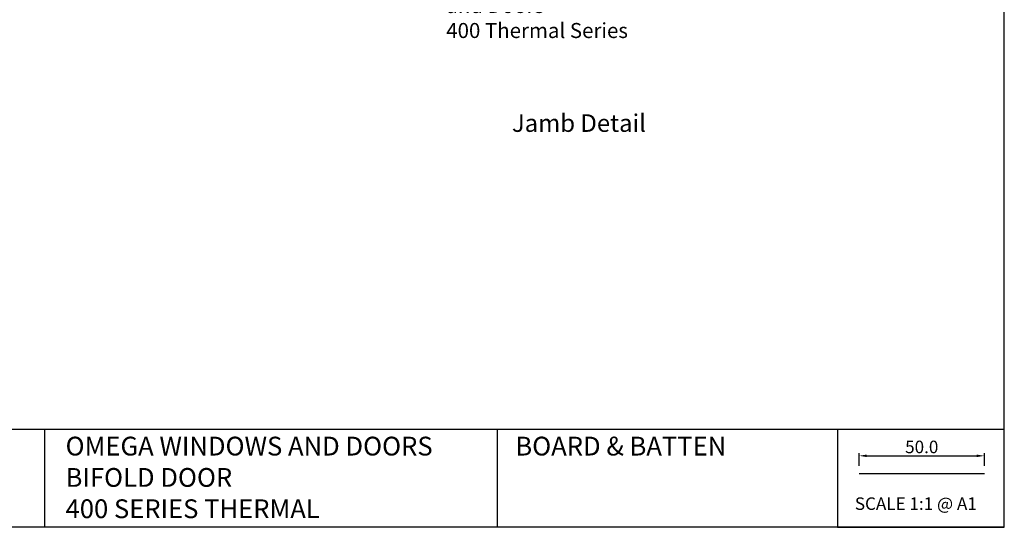
# Model space of a CAD drawing. Units: inches. Extents: x 0 to 5796, y -129 to 5363.
# Drawn here: x 1439 to 1832, y 0 to 202 of the extents above; entities that cross this region are included whole.
import ezdxf
from ezdxf import colors
from ezdxf.entities.mleader import LeaderData, LeaderLine
from ezdxf.enums import TextEntityAlignment as Align
from ezdxf.math import Vec2, Vec3

# ---------------------------------------------------------------- set-up
doc = ezdxf.new("R2010")
doc.units = ezdxf.units.IN
doc.header["$MEASUREMENT"] = 0
doc.layers.add('OMEGA WINDOWS AND DOORS', color=7, linetype='Continuous')
doc.styles.add('Arial-Bold', font='arialbd.ttf')
doc.styles.add('arialobs', font='ARIALUNI.TTF', dxfattribs={"height": 6})
doc.styles.get("Standard").update_dxf_attribs({"font": 'arial.ttf'})
doc.dimstyles.new('Copy of FULL', dxfattribs={"dimtxt": 5, "dimasz": 3, "dimexe": 1, "dimexo": 3, "dimgap": 1, "dimtad": 1, "dimdec": 1, "dimzin": 0, "dimdsep": 46, "dimtxsty": 'Arial-Bold', "dimcen": 2, "dimclrd": 2, "dimclre": 2, "dimclrt": 256, "dimadec": 0, "dimazin": 0, "dimtp": 1e-09, "dimtm": 1e-09, "dimtfac": 0.75, "dimtdec": 1, "dimtmove": 0, "dimatfit": 3, "dimfxl": 1, "dimtolj": 2, "dimtzin": 0, "dimarcsym": 0})

# ---------------------------------------------------------------- blocks, each defined once
blk = doc.blocks.new('*D146')
at = {"color": 2, "lineweight": -2}
for p, q in [((1774.02, 24.33), (1774.02, 29.32)), ((1777.02, 28.32), (1821.02, 28.32)), ((1824.02, 24.33), (1824.02, 29.32))]:
    blk.add_line(p, q, dxfattribs=at)
at = {"color": 2}
for points in [[(1777.02, 28.82), (1777.02, 27.82), (1774.02, 28.32)], [(1821.02, 28.82), (1821.02, 27.82), (1824.02, 28.32)]]:
    blk.add_solid(points, dxfattribs=at)
at = {"layer": 'Defpoints', "color": 0}
for p in [(1824.02, 28.32), (1774.02, 21.33), (1824.02, 21.33)]:
    blk.add_point(p, dxfattribs=at)
at = {"insert": (1799.02, 31.87), "char_height": 5, "attachment_point": 5, "style": 'Arial-Bold'}
blk.add_mtext('\\A2;50.0', dxfattribs=at)

msp = doc.modelspace()

# ---------------------------------------------------------------- linework, layer by layer
for points in [[(991, 0), (1832, 0), (1832, 594), (991, 594)], [(1765.4, -0.21), (1832, -0.21), (1832, 38.83), (1765.4, 38.83)]]:
    msp.add_lwpolyline(points, close=True)
for points in [[(1448.49, 38.83), (991, 38.83)], [(1765.4, 38.83), (1448.49, 38.83), (1448.49, -0.21)], [(1629.39, 38.83), (1629.39, -0.21)], [(1774.02, 21.33), (1824.02, 21.33)]]:
    msp.add_lwpolyline(points)

# ---------------------------------------------------------------- texts
at = {"attachment_point": 1}
for s, insert, char_height in [('OMEGA WINDOWS AND DOORS\\PBIFOLD DOOR\\P400 SERIES THERMAL', (1456.96, 35.95), 7.5), ('BOARD & BATTEN', (1636.66, 35.95), 7.5), ('SCALE 1:1 @ A1', (1772.29, 11.73), 5)]:
    msp.add_mtext_dynamic_manual_height_columns(s, width=172.8845, gutter_width=1, heights=[0], dxfattribs=dict(at, insert=insert, char_height=char_height))
at = {"layer": 'OMEGA WINDOWS AND DOORS', "ltscale": 10, "style": 'Arial-Bold'}
msp.add_text('Jamb Detail', height=7, dxfattribs=at).set_placement((1662.05, 160.23), align=Align.MIDDLE)

# ---------------------------------------------------------------- dimensions: what is measured, and where the dimension line sits
dim = msp.add_linear_dim(base=(1824.02, 28.32), p1=(1774.02, 21.33), p2=(1824.02, 21.33), dimstyle='Copy of FULL')
dim.commit()
dim.dimension.update_dxf_attribs({"geometry": '*D146', "text_midpoint": (1799.02, 31.87)})

# ---------------------------------------------------------------- leaders
at = {"layer": 'OMEGA WINDOWS AND DOORS', "ltscale": 0.2}
ml = msp.add_multileader_mtext('Standard', dxfattribs=at)
ml.set_content('Line of head\\Pflashing above', color=256, style='arialobs')
ml.set_leader_properties(color=2)
ml.build(insert=Vec2(0, 0))
ml.multileader.update_dxf_attribs({"dogleg_length": 10, "arrow_head_size": 7})
ctx = ml.context
ctx.base_point, ctx.char_height, ctx.arrow_head_size, ctx.landing_gap_size, ctx.plane_origin = Vec3(1755.71, 223.48), 6, 7, 1.5, Vec3(1746.46, 116.26)
notes = []
notes.append((ctx, [(1, (1, 1, 0), (1745.71, 223.48), (1, 0), 10, [(0, [(1735.14, 253.62)], 0, [])])]))
ctx.mtext.insert, ctx.mtext.flow_direction = Vec3(1757.21, 227.36), 5
ml = msp.add_multileader_mtext('Standard', dxfattribs=at)
ml.set_content('OMEGA Windows \\Pand Doors\\P400 Thermal Series', color=256, style='arialobs')
ml.set_leader_properties(color=2)
ml.build(insert=Vec2(0, 0))
ml.multileader.update_dxf_attribs({"dogleg_length": 10, "arrow_head_size": 7})
ctx = ml.context
ctx.base_point, ctx.char_height, ctx.arrow_head_size, ctx.landing_gap_size, ctx.plane_origin = Vec3(1607.54, 218.1), 6, 7, 1.5, Vec3(1716.77, 243.74)
notes.append((ctx, [(0, (1, 1, 0), (1709.4, 218.1), (-1, 0), 10, [(0, [(1708.94, 250.27)], 0, [])])]))
ctx.mtext.insert, ctx.mtext.flow_direction = Vec3(1609.04, 221.1), 5
for ctx, leaders in notes:
    for number, flags, end, landing, length, lines in leaders:
        leader = LeaderData()
        leader.index, (leader.has_last_leader_line, leader.has_dogleg_vector, leader.attachment_direction) = number, flags
        leader.last_leader_point, leader.dogleg_vector, leader.dogleg_length = Vec3(end), Vec3(landing), length
        for number, points, colour, breaks in lines:
            line = LeaderLine()
            line.index, line.vertices, line.color, line.breaks = number, Vec3.list(points), colors.encode_raw_color(colour), breaks
            leader.lines.append(line)
        ctx.leaders.append(leader)

doc.saveas('drawing.dxf')
